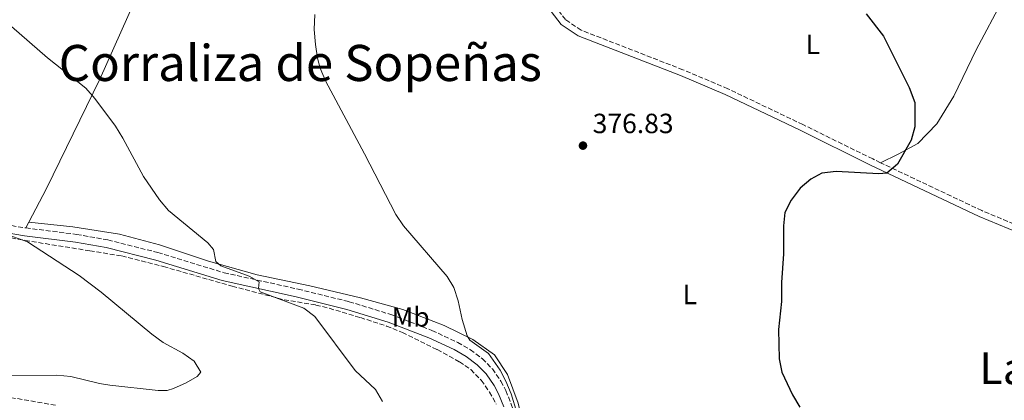
# Model space of a CAD drawing. Units: metres. Extents: x 580454 to 583919, y 4703451 to 4705804.
# Drawn here: x 581904 to 582258, y 4703841 to 4703978 of the extents above; entities that cross this region are included whole.
import ezdxf
from ezdxf.enums import TextEntityAlignment as Align

# ---------------------------------------------------------------- set-up
doc = ezdxf.new("R2010")
doc.units = ezdxf.units.M
doc.header["$MEASUREMENT"] = 0
doc.linetypes.add('DGN Style 3', pattern=[2.435890702152634, 1.739921930109024, -0.6959687720436097])
for name, color, linetype, lineweight in [('Camino', 7, 'DGN Style 3', 0), ('Cota de punto acotado terreno', 7, 'Continuous', 0), ('Curva de nivel directora', 30, 'Continuous', 30), ('Curva de nivel intermedia', 30, 'Continuous', 0), ('Etiqueta de uso rústico', 92, 'Continuous', 0), ('Línea de cambio de uso (parcela vista)', 92, 'Continuous', 0), ('Margen derecho', 7, 'Continuous', 0), ('Punto acotado terreno (símbolo)', 7, 'Continuous', 0), ('Texto de Corraliza', 7, 'Continuous', 0), ('Texto de rotulación de espacio menor sin especificar', 7, 'Continuous', 0), ('Zona arbolada', 92, 'DGN Style 3', 0)]:
    doc.layers.add(name, color=color, linetype=linetype, lineweight=lineweight)
doc.styles.add('Style-Arial', font='arial.ttf')

# ---------------------------------------------------------------- blocks, each defined once
blk = doc.blocks.new('5PATER')
at = {"layer": 'Punto acotado terreno (símbolo)', "linetype": 'Continuous', "lineweight": 0}
h = blk.add_hatch(color=51, dxfattribs=at)
edge = h.paths.add_edge_path()
edge.add_ellipse((0, 0), major_axis=(-0.1095731443231308, -0.1110710700762829), ratio=0.9994222409660317, start_angle=0, end_angle=360)

msp = doc.modelspace()

# ---------------------------------------------------------------- linework, layer by layer
at = {"layer": 'Camino', "color": 7, "linetype": 'DGN Style 3', "lineweight": 0}
for points in [[(582213.7800000003, 4703926.140000001, 375.1100000000006), (582210.9400000015, 4703927.49, 375.2100000000065), (582185.78, 4703939.869999999, 375.3600000000008), (582158.7199999987, 4703952.790000001, 376.2700000000042), (582142.5499999995, 4703959.630000004, 376.7100000000065), (582105.8799999991, 4703973.900000002, 377.6900000000024), (582100.2699999987, 4703977.690000001, 378.0700000000069), (582097.1799999997, 4703981.610000002, 378.2100000000063), (582096.4399999998, 4703985.240000002, 378.3699999999953), (582096.899999998, 4703988.800000002, 378.4400000000023), (582100.8099999975, 4703999.760000001, 378.6699999999984), (582102.9599999998, 4704008.520000001, 379.1199999999953), (582103.4299999992, 4704014.840000002, 379.1900000000023), (582102.8999999973, 4704019.640000001, 379.1900000000023)], [(581768.6499999984, 4703932.880000002, 395.8300000000019), (581775.4400000012, 4703932.360000002, 395.4700000000012), (581788.7499999994, 4703930.750000002, 394.7899999999935), (581815.0700000008, 4703925.220000002, 393.6300000000047), (581856.6599999986, 4703913.970000003, 392.1399999999995), (581875.8399999987, 4703908.550000002, 390.9900000000052), (581886.1600000008, 4703905.930000001, 390.4700000000013), (581905.6900000018, 4703902.62, 389.6699999999984)], [(582268.0300000003, 4703901.67, 373.1399999999995), (582264.1200000009, 4703903.100000001, 373.2599999999949), (582250.2899999997, 4703908.86, 373.7799999999988), (582213.7800000003, 4703926.140000001, 375.1100000000006)], [(581905.6900000018, 4703902.62, 389.6699999999984), (581924.0399999982, 4703900.330000001, 388.4900000000054), (581935.2699999999, 4703898.350000001, 387.7400000000054), (581953.3099999978, 4703893.770000001, 386.550000000003), (581977.1599999995, 4703886.49, 385.6100000000006), (582003.8399999986, 4703880.59, 384.2599999999949), (582022.2199999985, 4703876.060000001, 383.1300000000047), (582037.3099999982, 4703871.430000001, 382.1999999999971), (582052.1099999995, 4703865.690000001, 381.3500000000059), (582061.39, 4703861.369999999, 380.9499999999972), (582065.9699999976, 4703858.740000002, 380.7599999999949), (582070.2899999983, 4703855.470000001, 380.5800000000019), (582073.8899999993, 4703851.83, 380.449999999997), (582076.9699999993, 4703847.359999999, 380.3500000000059), (582078.7300000006, 4703844.02, 380.320000000007), (582080.6900000008, 4703839.140000001, 380.2799999999989), (582082.0299999998, 4703834.710000004, 380.1399999999995), (582083.5100000015, 4703828.580000003, 379.9600000000063), (582084.4400000015, 4703821.490000002, 379.8899999999994), (582084.3200000008, 4703816.090000002, 379.8999999999942), (582083.079999998, 4703807.680000001, 380.1300000000047), (582080.8299999972, 4703796.930000002, 379.9299999999931)]]:
    msp.add_polyline3d(points, dxfattribs=at)
at = {"layer": 'Curva de nivel directora', "color": 30, "linetype": 'Continuous', "lineweight": 30, "elevation": 375, "flags": 128}
msp.add_lwpolyline([(582208.579999999, 4703979.840000001), (582214.8899999988, 4703971.689999999), (582224.1299999991, 4703953.250000001), (582226.1699999998, 4703947.890000001), (582226.1200000006, 4703939.109999999), (582224.7900000006, 4703934.280000002), (582219.8499999987, 4703925.630000001), (582216.0800000002, 4703922.330000003), (582213.1399999987, 4703922.180000001), (582197.7899999997, 4703922.930000001), (582192.6299999988, 4703922.390000002), (582188.5899999996, 4703920.199999999), (582184.8099999999, 4703916.930000001), (582181.599999998, 4703912.66), (582179.3000000003, 4703908.220000001), (582178.7399999994, 4703903.400000002), (582178.7399999994, 4703893.350000001), (582178.1, 4703882.95), (582178.1299999991, 4703876.15), (582177.0299999993, 4703865.990000002), (582177.1900000003, 4703855.52), (582178.2299999996, 4703850.640000001), (582182.0400000006, 4703842.520000001), (582184.6600000003, 4703838.060000001)], dxfattribs=at)
at = {"layer": 'Curva de nivel intermedia', "color": 30, "linetype": 'Continuous', "lineweight": 0, "flags": 128}
for points, elevation in [([(582082.7200000003, 4703836.179999999), (582080.6300000005, 4703842.869999999), (582078.6800000013, 4703847.470000001), (582076.6600000008, 4703851.380000001), (582072.500000001, 4703857.369999998), (582065.7500000009, 4703862.25), (582064.7500000017, 4703863.800000002), (582063.0000000015, 4703869.590000001), (582061.5900000011, 4703876.41), (582059.9400000017, 4703881.16), (582057.5600000012, 4703885.160000001), (582041.8700000001, 4703903.34), (582039.0400000004, 4703907.42), (582027.7400000016, 4703929.359999999), (582013.7100000014, 4703955.619999998), (582011.8300000017, 4703960.249999999), (582010.8800000016, 4703963.850000001), (582010.1200000016, 4703968.789999999), (582009.7000000015, 4703974.109999999), (582009.8800000002, 4703979.519999999)], 380.0000000000001), ([(581900.6, 4703975.199999998), (581913.5000000015, 4703963.929999999), (581927.3500000007, 4703953.05), (581930.6400000008, 4703949.289999999), (581937.9900000001, 4703939.34), (581940.6700000003, 4703935.01), (581948.12, 4703921.16), (581953.9000000001, 4703912.819999998), (581957.1900000003, 4703908.939999999), (581971.300000001, 4703897.26), (581973.3399999995, 4703894.84), (581974.1500000008, 4703890.59), (581976.0500000007, 4703889.01), (581986.2000000008, 4703885.21), (581989.8799999999, 4703883.24), (581989.5700000013, 4703880.769999999), (581990.2000000017, 4703879.640000001), (582005.8900000005, 4703873.730000001), (582009.8600000001, 4703870.679999999), (582024.4100000013, 4703851.230000001), (582031.7200000002, 4703844.409999999), (582034.3300000009, 4703840.079999999)], 385), ([(581897.5100000009, 4703900.8), (581906.3500000011, 4703897.619999999), (581924.9500000001, 4703885.46), (581932.9200000007, 4703879.430000001), (581951.2000000001, 4703864.329999999), (581955.2200000011, 4703861.359999998), (581962.290000001, 4703857.480000001), (581966.3500000001, 4703854.59), (581968.7500000007, 4703850.649999999), (581967.5200000014, 4703849.119999998), (581963.5400000005, 4703846.87), (581958.9900000019, 4703844.78), (581956.6900000018, 4703844.08), (581953.4400000019, 4703844), (581935.9699999995, 4703846.029999999), (581932.2900000004, 4703846.609999998), (581921.8900000001, 4703849.149999999), (581916.9000000012, 4703849.519999999), (581898.3300000012, 4703849.3)], 390)]:
    msp.add_lwpolyline(points, dxfattribs=dict(at, elevation=elevation))
at = {"layer": 'Línea de cambio de uso (parcela vista)', "color": 92, "linetype": 'Continuous', "lineweight": 0, "extrusion": (0.05250752083520144, 0.1002416307929839, 0.9935766581958857), "elevation": 502468.4618783863, "flags": 128}
msp.add_lwpolyline([(1667173.305210646, -4408332.325713356), (1667173.305210647, -4408329.939733472)], dxfattribs=at)
at = {"layer": 'Línea de cambio de uso (parcela vista)', "color": 92, "linetype": 'Continuous', "lineweight": 0}
for points in [[(581971.8300000001, 4704045.91, 381.2400000000052), (581963.4900000002, 4704025.949999999, 381.320000000007), (581954.6699999999, 4704006.039999999, 381.4700000000012), (581932.3600000005, 4703956.27, 384.1699999999983), (581913.1399999997, 4703916.9, 387.8500000000058), (581906.79, 4703904.720000001, 389.3999999999942)], [(582264.75, 4704001.24, 373.2899999999936), (582258, 4703985.17, 373.9700000000012), (582248.1799999997, 4703966.800000001, 374.2700000000041), (582240.1900000004, 4703950.100000001, 374.2700000000041), (582234.0899999999, 4703940.16, 374.570000000007), (582227.1500000004, 4703933.039999999, 374.8000000000029), (582220.1399999997, 4703929.279999999, 374.8000000000029), (582213.7800000003, 4703926.140000001, 375.1100000000006)], [(581906.79, 4703904.720000001, 389.3999999999942), (581922.6900000004, 4703903.08, 388.1999999999971), (581939.4600000001, 4703900.439999999, 387.3699999999953), (581953.8499999996, 4703896.600000001, 386.4700000000012), (581971.5300000003, 4703890.619999999, 385.4900000000052), (581989.0700000003, 4703885.77, 384.5899999999965), (582008.0300000003, 4703881.730000001, 383.9199999999983), (582026.3399999999, 4703877.439999999, 381.8099999999977), (582041.6399999997, 4703873.26, 381.5899999999965), (582056.5499999998, 4703867.51, 380.679999999993), (582066.8200000003, 4703862.390000001, 379.8600000000006), (582074.6299999999, 4703856.91, 379.7100000000065), (582079.29, 4703849.850000001, 379.6300000000047), (582083.1200000001, 4703839.480000001, 379.4100000000035), (582086.2199999997, 4703827.16, 379.2599999999948), (582087.2800000003, 4703816.730000001, 379.3300000000018), (582085.1100000005, 4703805.92, 379.7799999999988), (582080.8300000001, 4703796.930000001, 379.929999999993)]]:
    msp.add_polyline3d(points, dxfattribs=at)
at = {"layer": 'Margen derecho', "color": 7, "linetype": 'Continuous', "lineweight": 0}
for points in [[(582324.2600000007, 4703897.240000002, 371.3800000000047), (582310.8299999973, 4703894.880000002, 371.8699999999953), (582296.9299999989, 4703892.87, 372.2799999999989), (582289.2800000003, 4703892.390000002, 372.2799999999989), (582283.9200000024, 4703893.439999999, 372.6199999999954), (582263.2899999995, 4703900.970000003, 373.2599999999949), (582249.3599999998, 4703906.779999999, 373.7799999999988), (582209.9400000002, 4703925.430000001, 375.2100000000065), (582184.7899999977, 4703937.810000001, 375.3600000000008), (582157.7799999999, 4703950.700000001, 376.2700000000042), (582141.6900000012, 4703957.510000002, 376.7100000000065), (582104.8099999984, 4703971.87, 377.6900000000024), (582098.6900000006, 4703975.990000002, 378.0700000000069), (582095.0499999997, 4703980.620000001, 378.2100000000063), (582094.1199999999, 4703985.16, 378.3699999999953), (582094.6700000018, 4703989.330000001, 378.4400000000023)], [(581885.5700000006, 4703903.130000002, 390.4700000000013), (581905.2800000005, 4703899.790000002, 389.6699999999984), (581923.6099999989, 4703897.500000001, 388.4900000000054), (581934.6700000009, 4703895.550000002, 387.7400000000054), (581952.5399999989, 4703891.02, 386.550000000003), (581976.4400000019, 4703883.720000002, 385.6100000000006), (582003.1900000004, 4703877.810000001, 384.2599999999949), (582021.4600000007, 4703873.300000001, 383.1300000000047), (582036.3700000016, 4703868.730000002, 382.1999999999971), (582050.9800000008, 4703863.060000001, 381.3500000000059), (582060.069999999, 4703858.83, 380.9499999999972), (582064.3899999997, 4703856.350000001, 380.7599999999949), (582068.3999999973, 4703853.310000001, 380.5800000000019), (582071.6700000018, 4703850.000000001, 380.449999999997), (582074.5199999994, 4703845.870000001, 380.3500000000059), (582076.1299999988, 4703842.820000002, 380.320000000007), (582077.9899999985, 4703838.190000001, 380.2799999999989)]]:
    msp.add_polyline3d(points, dxfattribs=at)
at = {"layer": 'Zona arbolada', "color": 92, "linetype": 'DGN Style 3', "lineweight": 0}
for points in [[(581900.4299999997, 4703899.060000001, 391.8500000000058), (581905.4699999997, 4703898.130000001, 391.3999999999942), (581928.7999999998, 4703894.390000001, 390.8399999999965), (581940.2699999996, 4703892.550000001, 389.5399999999936), (581955.3200000003, 4703888.730000001, 387.9799999999959), (581980.0999999996, 4703881.630000001, 386.320000000007), (581998.8399999999, 4703876.75, 386.2200000000012), (582010.2599999999, 4703874.859999999, 386.0599999999977), (582015.1100000005, 4703873.680000001, 385.679999999993), (582026.29, 4703870.33, 384.5599999999977), (582035.7400000002, 4703867.289999999, 383.3000000000029), (582041.4199999999, 4703864.980000001, 382.8999999999942), (582054.0099999999, 4703858.789999999, 382.1600000000035), (582061.9800000004, 4703854.4, 381.6999999999971), (582066.1299999999, 4703851.600000001, 381.7799999999988), (582069.8799999999, 4703847.720000001, 381.6999999999971), (582072.8600000005, 4703843.51, 381.6300000000047), (582075.2599999999, 4703839.130000001, 381.6300000000047)], [(581900.4299999997, 4703899.060000001, 391.8500000000058), (581905.4699999997, 4703898.130000001, 391.3999999999942), (581928.7999999998, 4703894.390000001, 390.8399999999965), (581940.2699999996, 4703892.550000001, 389.5399999999936), (581955.3200000003, 4703888.730000001, 387.9799999999959), (581980.0999999996, 4703881.630000001, 386.320000000007), (581998.8399999999, 4703876.75, 386.2200000000012), (582010.2599999999, 4703874.859999999, 386.0599999999977)], [(582010.2599999999, 4703874.859999999, 386.0599999999977), (582015.1100000005, 4703873.680000001, 385.679999999993), (582026.29, 4703870.33, 384.5599999999977), (582035.7400000002, 4703867.289999999, 383.3000000000029), (582041.4199999999, 4703864.980000001, 382.8999999999942), (582054.0099999999, 4703858.789999999, 382.1600000000035), (582061.9800000004, 4703854.4, 381.6999999999971), (582066.1299999999, 4703851.600000001, 381.7799999999988), (582069.8799999999, 4703847.720000001, 381.6999999999971), (582072.8600000005, 4703843.51, 381.6300000000047), (582075.2599999999, 4703839.130000001, 381.6300000000047)], [(581916.4100000003, 4703838.730000001, 389.5), (581900.6799999997, 4703841.460000001, 389.7400000000052)], [(581916.4100000003, 4703838.730000001, 389.5), (581900.6799999997, 4703841.460000001, 389.7400000000052)]]:
    msp.add_polyline3d(points, dxfattribs=at)

# ---------------------------------------------------------------- block references
at = {"layer": 'Punto acotado terreno (símbolo)', "color": 7, "linetype": 'Continuous', "lineweight": 0, "xscale": 10, "yscale": 10, "zscale": 10}
msp.add_blockref('5PATER', (582106.5199999983, 4703932.300000001, 376.8300000000018), dxfattribs=at)

# ---------------------------------------------------------------- texts
at = {"layer": 'Cota de punto acotado terreno', "color": 7, "linetype": 'Continuous', "lineweight": 0, "style": 'Style-Arial'}
msp.add_text('376.83', height=7.000000000000002, dxfattribs=at).set_placement((582110.0199999991, 4703936.790000001, 376.8300000000018))
at = {"layer": 'Etiqueta de uso rústico', "color": 92, "linetype": 'Continuous', "lineweight": 0, "style": 'Style-Arial'}
for s, p in [('L', (582189.381420378, 4703968.840009999, 375.4900000000052)), ('L', (582145.0214203785, 4703878.65001, 376.4600000000065)), ('Mb', (582044.4402462444, 4703870.57001, 381.7299999999959))]:
    msp.add_text(s, height=7.000000000000002, dxfattribs=at).set_placement(p, align=Align.MIDDLE_CENTER)
at = {"layer": 'Texto de Corraliza', "color": 7, "linetype": 'Continuous', "lineweight": 0, "style": 'Style-Arial'}
msp.add_text('Corraliza de Sopeñas', height=13, dxfattribs=at).set_placement((581917.5700000003, 4703955.58, 385.31))
at = {"layer": 'Texto de rotulación de espacio menor sin especificar', "color": 7, "linetype": 'Continuous', "lineweight": 0, "style": 'Style-Arial'}
msp.add_text('La Punta de la Peña', height=11.5, dxfattribs=at).set_placement((582321.2454131937, 4703852.090009999, 373.0299999999988), align=Align.MIDDLE_CENTER)

doc.saveas('drawing.dxf')
